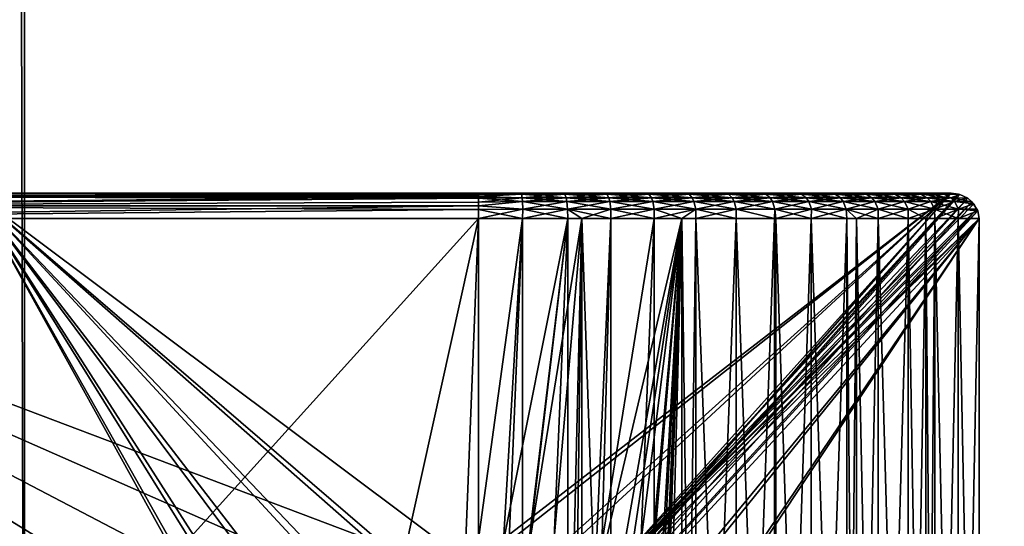
# Model space of a CAD drawing. Extents: x 0 to 10, y 0 to 39.9.
# Drawn here: x 1 to 2.9, y 1.5 to 2.5 of the extents above; entities that cross this region are included whole.
import ezdxf

# ---------------------------------------------------------------- set-up
doc = ezdxf.new("R2010")
doc.units = 0
for name, color, linetype in [('B-GLASS', 152, 'CONTINUOUS'), ('CHROME', 40, 'CONTINUOUS'), ('GLASS', 123, 'CONTINUOUS')]:
    doc.layers.add(name, color=color, linetype=linetype)

msp = doc.modelspace()

# ---------------------------------------------------------------- linework, layer by layer
at = {"layer": 'B-GLASS'}
for points in [[(0.9, 0.1, 1.4828), (1, 0.1, 1.5828), (0.9, 39.8, 1.4828)], [(0.9, 39.8, 1.4828), (1, 0.1, 1.5828), (1, 39.8, 1.5828)], [(1, 39.8, 0.7828), (1, 0.1, 0.7828), (0.9, 39.8, 0.8828)], [(0.9, 39.8, 0.8828), (1, 0.1, 0.7828), (0.9, 0.1, 0.8828)]]:
    msp.add_3dface(points, dxfattribs=at)
at = {"layer": 'CHROME'}
for points in [[(1.9, 2.1967, 0.0453), (0, 2.1933, 0.0328), (0, 2.2, 0.0578)], [(1.9, 2.1967, 0.0453), (0, 2.2, 0.0578), (1.9, 2.2, 0.0578)], [(1.9, 2.2, 2.1578), (0, 2.2, 2.1578), (1.9, 2.1967, 2.1703)], [(1.9, 2.1967, 2.1703), (0, 2.2, 2.1578), (0, 2.1933, 2.1828)], [(1.9, 2.2, 0.0578), (0, 2.2, 0.0578), (0.9, 2.2, 0.6675)], [(0.9, 2.2, 1.5828), (0, 2.2, 2.1578), (1.9, 2.2, 2.1578)], [(1.9, 2.1933, 0.0328), (0, 2.1933, 0.0328), (1.9, 2.1967, 0.0453)], [(1.9, 2.1967, 2.1703), (0, 2.1933, 2.1828), (1.9, 2.1933, 2.1828)], [(1.9, 2.1901, 0.0296), (0, 2.175, 0.0145), (1.9, 2.1933, 0.0328)], [(1.9, 2.1933, 0.0328), (0, 2.175, 0.0145), (0, 2.1933, 0.0328)], [(0, 2.175, 2.2011), (1.9, 2.1901, 2.186), (0, 2.1933, 2.1828)], [(1.9, 2.1933, 2.1828), (0, 2.1933, 2.1828), (1.9, 2.1901, 2.186)], [(1.9, 2.1901, 0.0296), (1.9, 2.1822, 0.0216), (0, 2.175, 0.0145)], [(0, 2.175, 2.2011), (1.9, 2.1822, 2.1939), (1.9, 2.1901, 2.186)], [(0.9, 0, 0.6675), (1.5386, 1.0491, 0.6564), (0.9, 2.2, 0.6675)], [(0.9, 2.2, 0.6675), (1.5386, 1.0491, 0.6564), (1.5391, 1.0698, 0.6564)], [(0.9, 2.2, 0.6675), (1.5391, 1.0698, 0.6564), (1.5418, 1.1702, 0.6563)], [(1.5418, 1.1702, 0.6563), (1.5488, 1.1886, 0.6562), (0.9, 2.2, 0.6675)], [(0.9, 2.2, 0.6675), (1.5488, 1.1886, 0.6562), (1.5845, 1.2836, 0.6556)], [(0.9, 2.2, 0.6675), (1.5845, 1.2836, 0.6556), (1.5965, 1.2979, 0.6554)], [(1.5965, 1.2979, 0.6554), (1.662, 1.3767, 0.6542), (0.9, 2.2, 0.6675)], [(0.9, 2.2, 0.6675), (1.662, 1.3767, 0.6542), (1.6771, 1.3859, 0.654)], [(0.9, 2.2, 0.6675), (1.6771, 1.3859, 0.654), (1.7657, 1.4394, 0.6524)], [(1.7657, 1.4394, 0.6524), (1.782, 1.4429, 0.6522), (0.9, 2.2, 0.6675)], [(0.9, 2.2, 0.6675), (1.782, 1.4429, 0.6522), (1.8842, 1.4647, 0.6504)], [(0.9, 2.2, 0.6675), (1.8842, 1.4647, 0.6504), (2.8369, 2.2, 0.6337)], [(2.8508, 2.1979, 1.5828), (0.9, 0, 1.5828), (2.8364, 2.2, 1.5828)], [(2.8364, 2.2, 1.5828), (0.9, 0, 1.5828), (0.9, 2.2, 1.5828)], [(2.8087, 2.2, 1.628), (2.8364, 2.2, 1.5828), (0.9, 2.2, 1.5828)], [(0.9, 2.2, 0.6675), (2.8369, 2.2, 0.6337), (2.8093, 2.2, 0.5871)], [(1.9, 2.2, 2.1578), (1.9837, 2.2, 2.1523), (0.9, 2.2, 1.5828)], [(2.7129, 2.2, 1.7675), (2.7477, 2.2, 1.7274), (0.9, 2.2, 1.5828)], [(0.9, 2.2, 1.5828), (2.7477, 2.2, 1.7274), (2.7639, 2.2, 1.701)], [(0.9, 2.2, 1.5828), (2.7639, 2.2, 1.701), (2.8087, 2.2, 1.628)], [(2.8093, 2.2, 0.5871), (2.7671, 2.2, 0.5157), (0.9, 2.2, 0.6675)], [(0.9, 2.2, 0.6675), (2.7671, 2.2, 0.5157), (2.7655, 2.2, 0.5136)], [(0.9, 2.2, 0.6675), (2.7655, 2.2, 0.5136), (2.7127, 2.2, 0.4481)], [(1.9837, 2.2, 2.1523), (2.0374, 2.2, 2.1487), (0.9, 2.2, 1.5828)], [(0.9, 2.2, 1.5828), (2.0374, 2.2, 2.1487), (2.0684, 2.2, 2.1421)], [(0.9, 2.2, 1.5828), (2.0684, 2.2, 2.1421), (2.1508, 2.2, 2.1246)], [(2.1508, 2.2, 2.1246), (2.1991, 2.2, 2.1143), (0.9, 2.2, 1.5828)], [(0.9, 2.2, 1.5828), (2.1991, 2.2, 2.1143), (2.2325, 2.2, 2.1014)], [(0.9, 2.2, 1.5828), (2.2325, 2.2, 2.1014), (2.3113, 2.2, 2.0709)], [(2.4611, 2.2, 1.992), (2.5021, 2.2, 1.968), (0.9, 2.2, 1.5828)], [(0.9, 2.2, 1.5828), (2.5021, 2.2, 1.968), (2.5307, 2.2, 1.9443)], [(0.9, 2.2, 1.5828), (2.5307, 2.2, 1.9443), (2.5961, 2.2, 1.89)], [(2.5961, 2.2, 1.89), (2.6341, 2.2, 1.8585), (0.9, 2.2, 1.5828)], [(0.9, 2.2, 1.5828), (2.6341, 2.2, 1.8585), (2.657, 2.2, 1.832)], [(0.9, 2.2, 1.5828), (2.657, 2.2, 1.832), (2.7129, 2.2, 1.7675)], [(2.7127, 2.2, 0.4481), (2.6631, 2.2, 0.3866), (0.9, 2.2, 0.6675)], [(0.9, 2.2, 0.6675), (2.6631, 2.2, 0.3866), (2.6585, 2.2, 0.3824)], [(0.9, 2.2, 0.6675), (2.6585, 2.2, 0.3824), (2.5957, 2.2, 0.3258)], [(2.3113, 2.2, 2.0709), (2.3558, 2.2, 2.0537), (0.9, 2.2, 1.5828)], [(0.9, 2.2, 1.5828), (2.3558, 2.2, 2.0537), (2.3879, 2.2, 2.0349)], [(0.9, 2.2, 1.5828), (2.3879, 2.2, 2.0349), (2.4611, 2.2, 1.992)], [(2.5957, 2.2, 0.3258), (2.5379, 2.2, 0.2738), (0.9, 2.2, 0.6675)], [(0.9, 2.2, 0.6675), (2.5379, 2.2, 0.2738), (2.5319, 2.2, 0.2699)], [(0.9, 2.2, 0.6675), (2.5319, 2.2, 0.2699), (2.4606, 2.2, 0.224)], [(2.4606, 2.2, 0.224), (2.3954, 2.2, 0.182), (0.9, 2.2, 0.6675)], [(0.9, 2.2, 0.6675), (2.3954, 2.2, 0.182), (2.3889, 2.2, 0.1792)], [(0.9, 2.2, 0.6675), (2.3889, 2.2, 0.1792), (2.3109, 2.2, 0.1453)], [(2.1505, 2.2, 0.0918), (2.0692, 2.2, 0.0715), (0.9, 2.2, 0.6675)], [(0.9, 2.2, 0.6675), (2.0692, 2.2, 0.0715), (1.9836, 2.2, 0.0646)], [(0.9, 2.2, 0.6675), (1.9836, 2.2, 0.0646), (1.9, 2.2, 0.0578)], [(2.3109, 2.2, 0.1453), (2.2377, 2.2, 0.1136), (0.9, 2.2, 0.6675)], [(0.9, 2.2, 0.6675), (2.2377, 2.2, 0.1136), (2.2332, 2.2, 0.1125)], [(0.9, 2.2, 0.6675), (2.2332, 2.2, 0.1125), (2.1505, 2.2, 0.0918)], [(2.8508, 2.1979, 1.5828), (2.8541, 2.1974, 1.5828), (0.9, 0, 1.5828)], [(0.9, 0, 1.5828), (2.8541, 2.1974, 1.5828), (2.8701, 2.1899, 1.5828)], [(0.9, 0, 1.5828), (2.8701, 2.1899, 1.5828), (2.8776, 2.1829, 1.5828)], [(2.8369, 2.2, 0.6337), (1.8842, 1.4647, 0.6504), (1.8997, 1.4627, 0.6501)], [(2.8369, 2.2, 0.6337), (1.8997, 1.4627, 0.6501), (2.0045, 1.4497, 0.6483)], [(1.9, 2.2, 2.1578), (1.9, 2.1967, 2.1703), (1.9837, 2.2, 2.1523)], [(1.9837, 2.2, 2.1523), (1.9, 2.1967, 2.1703), (1.9849, 2.1983, 2.1673)], [(1.9, 2.1967, 0.0453), (1.9, 2.2, 0.0578), (1.9849, 2.1983, 0.0482)], [(1.9849, 2.1983, 0.0482), (1.9, 2.2, 0.0578), (1.9836, 2.2, 0.0646)], [(1.9, 2.1967, 2.1703), (1.9, 2.1933, 2.1828), (1.9849, 2.1983, 2.1673)], [(1.9849, 2.1983, 2.1673), (1.9, 2.1933, 2.1828), (1.9862, 2.1908, 2.1833)], [(1.9, 2.1967, 0.0453), (1.9849, 2.1983, 0.0482), (1.9, 2.1933, 0.0328)], [(1.9, 2.1933, 0.0328), (1.9849, 2.1983, 0.0482), (1.9862, 2.1908, 0.0323)], [(1.9, 2.1901, 2.186), (1.9862, 2.1908, 2.1833), (1.9, 2.1933, 2.1828)], [(1.9, 2.1933, 0.0328), (1.9862, 2.1908, 0.0323), (1.9, 2.1901, 0.0296)], [(1.9, 2.1822, 2.1939), (1.9868, 2.1833, 2.1916), (1.9862, 2.1908, 2.1833)], [(1.9, 2.1822, 2.1939), (1.9862, 2.1908, 2.1833), (1.9, 2.1901, 2.186)], [(1.9, 2.1901, 0.0296), (1.9862, 2.1908, 0.0323), (1.9868, 2.1833, 0.024)], [(1.9, 2.1901, 0.0296), (1.9868, 2.1833, 0.024), (1.9, 2.1822, 0.0216)], [(1.9836, 2.2, 0.0646), (2.0692, 2.2, 0.0715), (2.0709, 2.1983, 0.0587)], [(1.9836, 2.2, 0.0646), (2.0709, 2.1983, 0.0587), (1.9849, 2.1983, 0.0482)], [(1.9837, 2.2, 2.1523), (1.9849, 2.1983, 2.1673), (2.0374, 2.2, 2.1487)], [(2.0374, 2.2, 2.1487), (1.9849, 2.1983, 2.1673), (2.0709, 2.1983, 2.1569)], [(1.9849, 2.1983, 2.1673), (1.9862, 2.1908, 2.1833), (2.0709, 2.1983, 2.1569)], [(1.9849, 2.1983, 0.0482), (2.0709, 2.1983, 0.0587), (2.0735, 2.1908, 0.0429)], [(1.9849, 2.1983, 0.0482), (2.0735, 2.1908, 0.0429), (1.9862, 2.1908, 0.0323)], [(2.0709, 2.1983, 2.1569), (1.9862, 2.1908, 2.1833), (2.0735, 2.1908, 2.1727)], [(2.0735, 2.1908, 2.1727), (1.9862, 2.1908, 2.1833), (1.9868, 2.1833, 2.1916)], [(1.9862, 2.1908, 0.0323), (2.0735, 2.1908, 0.0429), (2.0749, 2.1833, 0.0346)], [(1.9862, 2.1908, 0.0323), (2.0749, 2.1833, 0.0346), (1.9868, 2.1833, 0.024)], [(2.0735, 2.1908, 2.1727), (1.9868, 2.1833, 2.1916), (2.0749, 2.1833, 2.1809)], [(2.0045, 1.4497, 0.6483), (2.0176, 1.4433, 0.648), (2.8369, 2.2, 0.6337)], [(2.8369, 2.2, 0.6337), (2.0176, 1.4433, 0.648), (2.1132, 1.3963, 0.6464)], [(2.0374, 2.2, 2.1487), (2.0709, 2.1983, 2.1569), (2.0684, 2.2, 2.1421)], [(2.0684, 2.2, 2.1421), (2.0709, 2.1983, 2.1569), (2.1508, 2.2, 2.1246)], [(2.0692, 2.2, 0.0715), (2.1505, 2.2, 0.0918), (2.1545, 2.1983, 0.0758)], [(2.0692, 2.2, 0.0715), (2.1545, 2.1983, 0.0758), (2.0709, 2.1983, 0.0587)], [(2.1508, 2.2, 2.1246), (2.0709, 2.1983, 2.1569), (2.1545, 2.1983, 2.1398)], [(2.1545, 2.1983, 2.1398), (2.0709, 2.1983, 2.1569), (2.0735, 2.1908, 2.1727)], [(2.0709, 2.1983, 0.0587), (2.1545, 2.1983, 0.0758), (2.1583, 2.1908, 0.0602)], [(2.0709, 2.1983, 0.0587), (2.1583, 2.1908, 0.0602), (2.0735, 2.1908, 0.0429)], [(2.1545, 2.1983, 2.1398), (2.0735, 2.1908, 2.1727), (2.1583, 2.1908, 2.1553)], [(2.1583, 2.1908, 2.1553), (2.0735, 2.1908, 2.1727), (2.0749, 2.1833, 2.1809)], [(2.0735, 2.1908, 0.0429), (2.1583, 2.1908, 0.0602), (2.1603, 2.1833, 0.0521)], [(2.0735, 2.1908, 0.0429), (2.1603, 2.1833, 0.0521), (2.0749, 2.1833, 0.0346)], [(2.1583, 2.1908, 2.1553), (2.0749, 2.1833, 2.1809), (2.1603, 2.1833, 2.1634)], [(2.8369, 2.2, 0.6337), (2.1132, 1.3963, 0.6464), (2.8512, 2.198, 0.6335)], [(2.1132, 1.3963, 0.6464), (2.854, 2.1976, 0.6334), (2.8512, 2.198, 0.6335)], [(2.1132, 1.3963, 0.6464), (2.87, 2.1901, 0.6332), (2.854, 2.1976, 0.6334)], [(2.8777, 2.1829, 0.633), (2.87, 2.1901, 0.6332), (2.1132, 1.3963, 0.6464)], [(2.1505, 2.2, 0.0918), (2.2332, 2.2, 0.1125), (2.2374, 2.1983, 0.0998)], [(2.1505, 2.2, 0.0918), (2.2374, 2.1983, 0.0998), (2.1545, 2.1983, 0.0758)], [(2.1991, 2.2, 2.1143), (2.1508, 2.2, 2.1246), (2.1545, 2.1983, 2.1398)], [(2.1991, 2.2, 2.1143), (2.1545, 2.1983, 2.1398), (2.2374, 2.1983, 2.1157)], [(2.2374, 2.1983, 2.1157), (2.1545, 2.1983, 2.1398), (2.1583, 2.1908, 2.1553)], [(2.1545, 2.1983, 0.0758), (2.2374, 2.1983, 0.0998), (2.2425, 2.1908, 0.0847)], [(2.1545, 2.1983, 0.0758), (2.2425, 2.1908, 0.0847), (2.1583, 2.1908, 0.0602)], [(2.2374, 2.1983, 2.1157), (2.1583, 2.1908, 2.1553), (2.2425, 2.1908, 2.1309)], [(2.2425, 2.1908, 2.1309), (2.1583, 2.1908, 2.1553), (2.1603, 2.1833, 2.1634)], [(2.1583, 2.1908, 0.0602), (2.2425, 2.1908, 0.0847), (2.2452, 2.1833, 0.0767)], [(2.1583, 2.1908, 0.0602), (2.2452, 2.1833, 0.0767), (2.1603, 2.1833, 0.0521)], [(2.2425, 2.1908, 2.1309), (2.1603, 2.1833, 2.1634), (2.2452, 2.1833, 2.1388)], [(2.2374, 2.1983, 2.1157), (2.2325, 2.2, 2.1014), (2.1991, 2.2, 2.1143)], [(2.2374, 2.1983, 2.1157), (2.3113, 2.2, 2.0709), (2.2325, 2.2, 2.1014)], [(2.2374, 2.1983, 0.0998), (2.2332, 2.2, 0.1125), (2.2377, 2.2, 0.1136)], [(2.2374, 2.1983, 2.1157), (2.3174, 2.1983, 2.0853), (2.3113, 2.2, 2.0709)], [(2.2377, 2.2, 0.1136), (2.3174, 2.1983, 0.1302), (2.2374, 2.1983, 0.0998)], [(2.2425, 2.1908, 2.1309), (2.3174, 2.1983, 2.0853), (2.2374, 2.1983, 2.1157)], [(2.2374, 2.1983, 0.0998), (2.3174, 2.1983, 0.1302), (2.3237, 2.1908, 0.1155)], [(2.2374, 2.1983, 0.0998), (2.3237, 2.1908, 0.1155), (2.2425, 2.1908, 0.0847)], [(2.2377, 2.2, 0.1136), (2.3109, 2.2, 0.1453), (2.3174, 2.1983, 0.1302)], [(2.2425, 2.1908, 2.1309), (2.3237, 2.1908, 2.1), (2.3174, 2.1983, 2.0853)], [(2.2452, 2.1833, 2.1388), (2.3237, 2.1908, 2.1), (2.2425, 2.1908, 2.1309)], [(2.2425, 2.1908, 0.0847), (2.3237, 2.1908, 0.1155), (2.327, 2.1833, 0.1078)], [(2.2425, 2.1908, 0.0847), (2.327, 2.1833, 0.1078), (2.2452, 2.1833, 0.0767)], [(2.2452, 2.1833, 2.1388), (2.327, 2.1833, 2.1077), (2.3237, 2.1908, 2.1)], [(2.3109, 2.2, 0.1453), (2.3889, 2.2, 0.1792), (2.3952, 2.1983, 0.1672)], [(2.3109, 2.2, 0.1453), (2.3952, 2.1983, 0.1672), (2.3174, 2.1983, 0.1302)], [(2.3558, 2.2, 2.0537), (2.3113, 2.2, 2.0709), (2.3174, 2.1983, 2.0853)], [(2.3558, 2.2, 2.0537), (2.3174, 2.1983, 2.0853), (2.3952, 2.1983, 2.0483)], [(2.3952, 2.1983, 2.0483), (2.3174, 2.1983, 2.0853), (2.3237, 2.1908, 2.1)], [(2.3174, 2.1983, 0.1302), (2.3952, 2.1983, 0.1672), (2.4026, 2.1908, 0.1531)], [(2.3174, 2.1983, 0.1302), (2.4026, 2.1908, 0.1531), (2.3237, 2.1908, 0.1155)], [(2.3952, 2.1983, 2.0483), (2.3237, 2.1908, 2.1), (2.4026, 2.1908, 2.0625)], [(2.4026, 2.1908, 2.0625), (2.3237, 2.1908, 2.1), (2.327, 2.1833, 2.1077)], [(2.3237, 2.1908, 0.1155), (2.4026, 2.1908, 0.1531), (2.4065, 2.1833, 0.1457)], [(2.3237, 2.1908, 0.1155), (2.4065, 2.1833, 0.1457), (2.327, 2.1833, 0.1078)], [(2.4026, 2.1908, 2.0625), (2.327, 2.1833, 2.1077), (2.4065, 2.1833, 2.0699)], [(2.3952, 2.1983, 2.0483), (2.3879, 2.2, 2.0349), (2.3558, 2.2, 2.0537)], [(2.4611, 2.2, 1.992), (2.3879, 2.2, 2.0349), (2.3952, 2.1983, 2.0483)], [(2.3952, 2.1983, 0.1672), (2.3889, 2.2, 0.1792), (2.3954, 2.2, 0.182)], [(2.4611, 2.2, 1.992), (2.3952, 2.1983, 2.0483), (2.4694, 2.1983, 2.0053)], [(2.3954, 2.2, 0.182), (2.4694, 2.1983, 0.2102), (2.3952, 2.1983, 0.1672)], [(2.4694, 2.1983, 2.0053), (2.3952, 2.1983, 2.0483), (2.4026, 2.1908, 2.0625)], [(2.3952, 2.1983, 0.1672), (2.4694, 2.1983, 0.2102), (2.478, 2.1908, 0.1967)], [(2.3952, 2.1983, 0.1672), (2.478, 2.1908, 0.1967), (2.4026, 2.1908, 0.1531)], [(2.3954, 2.2, 0.182), (2.4606, 2.2, 0.224), (2.4694, 2.1983, 0.2102)], [(2.4694, 2.1983, 2.0053), (2.4026, 2.1908, 2.0625), (2.478, 2.1908, 2.0188)], [(2.478, 2.1908, 2.0188), (2.4026, 2.1908, 2.0625), (2.4065, 2.1833, 2.0699)], [(2.4026, 2.1908, 0.1531), (2.478, 2.1908, 0.1967), (2.4825, 2.1833, 0.1897)], [(2.4026, 2.1908, 0.1531), (2.4825, 2.1833, 0.1897), (2.4065, 2.1833, 0.1457)], [(2.478, 2.1908, 2.0188), (2.4065, 2.1833, 2.0699), (2.4825, 2.1833, 2.0259)], [(2.4606, 2.2, 0.224), (2.5319, 2.2, 0.2699), (2.54, 2.1983, 0.2591)], [(2.4606, 2.2, 0.224), (2.54, 2.1983, 0.2591), (2.4694, 2.1983, 0.2102)], [(2.5021, 2.2, 1.968), (2.4611, 2.2, 1.992), (2.4694, 2.1983, 2.0053)], [(2.5021, 2.2, 1.968), (2.4694, 2.1983, 2.0053), (2.54, 2.1983, 1.9565)], [(2.54, 2.1983, 1.9565), (2.4694, 2.1983, 2.0053), (2.478, 2.1908, 2.0188)], [(2.4694, 2.1983, 0.2102), (2.54, 2.1983, 0.2591), (2.5496, 2.1908, 0.2463)], [(2.4694, 2.1983, 0.2102), (2.5496, 2.1908, 0.2463), (2.478, 2.1908, 0.1967)], [(2.54, 2.1983, 1.9565), (2.478, 2.1908, 2.0188), (2.5496, 2.1908, 1.9692)], [(2.5496, 2.1908, 1.9692), (2.478, 2.1908, 2.0188), (2.4825, 2.1833, 2.0259)], [(2.478, 2.1908, 0.1967), (2.5496, 2.1908, 0.2463), (2.5546, 2.1833, 0.2396)], [(2.478, 2.1908, 0.1967), (2.5546, 2.1833, 0.2396), (2.4825, 2.1833, 0.1897)], [(2.5496, 2.1908, 1.9692), (2.4825, 2.1833, 2.0259), (2.5546, 2.1833, 1.9759)], [(2.54, 2.1983, 1.9565), (2.5307, 2.2, 1.9443), (2.5021, 2.2, 1.968)], [(2.5961, 2.2, 1.89), (2.5307, 2.2, 1.9443), (2.54, 2.1983, 1.9565)], [(2.54, 2.1983, 0.2591), (2.5319, 2.2, 0.2699), (2.5379, 2.2, 0.2738)], [(2.5379, 2.2, 0.2738), (2.5957, 2.2, 0.3258), (2.6066, 2.1983, 0.3137)], [(2.5379, 2.2, 0.2738), (2.6066, 2.1983, 0.3137), (2.54, 2.1983, 0.2591)], [(2.5961, 2.2, 1.89), (2.54, 2.1983, 1.9565), (2.6066, 2.1983, 1.9019)], [(2.6066, 2.1983, 1.9019), (2.54, 2.1983, 1.9565), (2.5496, 2.1908, 1.9692)], [(2.54, 2.1983, 0.2591), (2.6066, 2.1983, 0.3137), (2.6172, 2.1908, 0.3017)], [(2.54, 2.1983, 0.2591), (2.6172, 2.1908, 0.3017), (2.5496, 2.1908, 0.2463)], [(2.6066, 2.1983, 1.9019), (2.5496, 2.1908, 1.9692), (2.6172, 2.1908, 1.9138)], [(2.6172, 2.1908, 1.9138), (2.5496, 2.1908, 1.9692), (2.5546, 2.1833, 1.9759)], [(2.5496, 2.1908, 0.2463), (2.6172, 2.1908, 0.3017), (2.6228, 2.1833, 0.2955)], [(2.5496, 2.1908, 0.2463), (2.6228, 2.1833, 0.2955), (2.5546, 2.1833, 0.2396)], [(2.6172, 2.1908, 1.9138), (2.5546, 2.1833, 1.9759), (2.6228, 2.1833, 1.9201)], [(2.5957, 2.2, 0.3258), (2.6585, 2.2, 0.3824), (2.6681, 2.1983, 0.3731)], [(2.5957, 2.2, 0.3258), (2.6681, 2.1983, 0.3731), (2.6066, 2.1983, 0.3137)], [(2.6341, 2.2, 1.8585), (2.5961, 2.2, 1.89), (2.6066, 2.1983, 1.9019)], [(2.6341, 2.2, 1.8585), (2.6066, 2.1983, 1.9019), (2.6681, 2.1983, 1.8425)], [(2.6681, 2.1983, 1.8425), (2.6066, 2.1983, 1.9019), (2.6172, 2.1908, 1.9138)], [(2.6066, 2.1983, 0.3137), (2.6681, 2.1983, 0.3731), (2.6797, 2.1908, 0.362)], [(2.6066, 2.1983, 0.3137), (2.6797, 2.1908, 0.362), (2.6172, 2.1908, 0.3017)], [(2.6681, 2.1983, 1.8425), (2.6172, 2.1908, 1.9138), (2.6797, 2.1908, 1.8535)], [(2.6797, 2.1908, 1.8535), (2.6172, 2.1908, 1.9138), (2.6228, 2.1833, 1.9201)], [(2.6172, 2.1908, 0.3017), (2.6797, 2.1908, 0.362), (2.6857, 2.1833, 0.3562)], [(2.6172, 2.1908, 0.3017), (2.6857, 2.1833, 0.3562), (2.6228, 2.1833, 0.2955)], [(2.6797, 2.1908, 1.8535), (2.6228, 2.1833, 1.9201), (2.6857, 2.1833, 1.8593)], [(2.6681, 2.1983, 1.8425), (2.657, 2.2, 1.832), (2.6341, 2.2, 1.8585)], [(2.7129, 2.2, 1.7675), (2.657, 2.2, 1.832), (2.6681, 2.1983, 1.8425)], [(2.6681, 2.1983, 0.3731), (2.6585, 2.2, 0.3824), (2.6631, 2.2, 0.3866)], [(2.6631, 2.2, 0.3866), (2.7127, 2.2, 0.4481), (2.7253, 2.1983, 0.4379)], [(2.6631, 2.2, 0.3866), (2.7253, 2.1983, 0.4379), (2.6681, 2.1983, 0.3731)], [(2.7129, 2.2, 1.7675), (2.6681, 2.1983, 1.8425), (2.7253, 2.1983, 1.7777)], [(2.7253, 2.1983, 1.7777), (2.6681, 2.1983, 1.8425), (2.6797, 2.1908, 1.8535)], [(2.6681, 2.1983, 0.3731), (2.7253, 2.1983, 0.4379), (2.7377, 2.1908, 0.4278)], [(2.6681, 2.1983, 0.3731), (2.7377, 2.1908, 0.4278), (2.6797, 2.1908, 0.362)], [(2.7253, 2.1983, 1.7777), (2.6797, 2.1908, 1.8535), (2.7377, 2.1908, 1.7878)], [(2.7377, 2.1908, 1.7878), (2.6797, 2.1908, 1.8535), (2.6857, 2.1833, 1.8593)], [(2.6797, 2.1908, 0.362), (2.7377, 2.1908, 0.4278), (2.7442, 2.1833, 0.4225)], [(2.6797, 2.1908, 0.362), (2.7442, 2.1833, 0.4225), (2.6857, 2.1833, 0.3562)], [(2.7377, 2.1908, 1.7878), (2.6857, 2.1833, 1.8593), (2.7442, 2.1833, 1.793)], [(2.7127, 2.2, 0.4481), (2.7655, 2.2, 0.5136), (2.7763, 2.1983, 0.5062)], [(2.7127, 2.2, 0.4481), (2.7763, 2.1983, 0.5062), (2.7253, 2.1983, 0.4379)], [(2.7477, 2.2, 1.7274), (2.7129, 2.2, 1.7675), (2.7253, 2.1983, 1.7777)], [(2.7477, 2.2, 1.7274), (2.7253, 2.1983, 1.7777), (2.7763, 2.1983, 1.7094)], [(2.7763, 2.1983, 1.7094), (2.7253, 2.1983, 1.7777), (2.7377, 2.1908, 1.7878)], [(2.7253, 2.1983, 0.4379), (2.7763, 2.1983, 0.5062), (2.7895, 2.1908, 0.4971)], [(2.7253, 2.1983, 0.4379), (2.7895, 2.1908, 0.4971), (2.7377, 2.1908, 0.4278)], [(2.7763, 2.1983, 1.7094), (2.7377, 2.1908, 1.7878), (2.7895, 2.1908, 1.7184)], [(2.7895, 2.1908, 1.7184), (2.7377, 2.1908, 1.7878), (2.7442, 2.1833, 1.793)], [(2.7377, 2.1908, 0.4278), (2.7895, 2.1908, 0.4971), (2.7964, 2.1833, 0.4924)], [(2.7377, 2.1908, 0.4278), (2.7964, 2.1833, 0.4924), (2.7442, 2.1833, 0.4225)], [(2.7895, 2.1908, 1.7184), (2.7442, 2.1833, 1.793), (2.7964, 2.1833, 1.7232)], [(2.7763, 2.1983, 1.7094), (2.7639, 2.2, 1.701), (2.7477, 2.2, 1.7274)], [(2.8087, 2.2, 1.628), (2.7639, 2.2, 1.701), (2.7763, 2.1983, 1.7094)], [(2.7763, 2.1983, 0.5062), (2.7655, 2.2, 0.5136), (2.7671, 2.2, 0.5157)], [(2.7671, 2.2, 0.5157), (2.8093, 2.2, 0.5871), (2.8224, 2.1983, 0.5796)], [(2.7671, 2.2, 0.5157), (2.8224, 2.1983, 0.5796), (2.7763, 2.1983, 0.5062)], [(2.8087, 2.2, 1.628), (2.7763, 2.1983, 1.7094), (2.8224, 2.1983, 1.636)], [(2.8224, 2.1983, 1.636), (2.7763, 2.1983, 1.7094), (2.7895, 2.1908, 1.7184)], [(2.7763, 2.1983, 0.5062), (2.8224, 2.1983, 0.5796), (2.8363, 2.1908, 0.5716)], [(2.7763, 2.1983, 0.5062), (2.8363, 2.1908, 0.5716), (2.7895, 2.1908, 0.4971)], [(2.8224, 2.1983, 1.636), (2.7895, 2.1908, 1.7184), (2.8363, 2.1908, 1.6439)], [(2.8363, 2.1908, 1.6439), (2.7895, 2.1908, 1.7184), (2.7964, 2.1833, 1.7232)], [(2.7895, 2.1908, 0.4971), (2.8363, 2.1908, 0.5716), (2.8435, 2.1833, 0.5675)], [(2.7895, 2.1908, 0.4971), (2.8435, 2.1833, 0.5675), (2.7964, 2.1833, 0.4924)], [(2.8363, 2.1908, 1.6439), (2.7964, 2.1833, 1.7232), (2.8435, 2.1833, 1.6481)], [(2.8087, 2.2, 1.628), (2.8224, 2.1983, 1.636), (2.8364, 2.2, 1.5828)], [(2.8512, 2.198, 0.6335), (2.8224, 2.1983, 0.5796), (2.8093, 2.2, 0.5871)], [(2.8512, 2.198, 0.6335), (2.8093, 2.2, 0.5871), (2.8369, 2.2, 0.6337)], [(2.8364, 2.2, 1.5828), (2.8224, 2.1983, 1.636), (2.8508, 2.1979, 1.5828)], [(2.8508, 2.1979, 1.5828), (2.8224, 2.1983, 1.636), (2.8541, 2.1974, 1.5828)], [(2.8541, 2.1974, 1.5828), (2.8224, 2.1983, 1.636), (2.8363, 2.1908, 1.6439)], [(2.854, 2.1976, 0.6334), (2.8363, 2.1908, 0.5716), (2.8224, 2.1983, 0.5796)], [(2.854, 2.1976, 0.6334), (2.8224, 2.1983, 0.5796), (2.8512, 2.198, 0.6335)], [(2.87, 2.1901, 0.6332), (2.8363, 2.1908, 0.5716), (2.854, 2.1976, 0.6334)], [(2.8541, 2.1974, 1.5828), (2.8363, 2.1908, 1.6439), (2.8701, 2.1899, 1.5828)], [(2.8701, 2.1899, 1.5828), (2.8363, 2.1908, 1.6439), (2.8435, 2.1833, 1.6481)], [(2.8777, 2.1829, 0.633), (2.8435, 2.1833, 0.5675), (2.8363, 2.1908, 0.5716)], [(2.8777, 2.1829, 0.633), (2.8363, 2.1908, 0.5716), (2.87, 2.1901, 0.6332)], [(2.8701, 2.1899, 1.5828), (2.8435, 2.1833, 1.6481), (2.8776, 2.1829, 1.5828)], [(0, 2.175, 0.0145), (1.9, 2.1822, 0.0216), (1.9, 2.175, 0.0145)], [(1.9, 2.175, 2.2011), (1.9, 2.1822, 2.1939), (0, 2.175, 2.2011)], [(0, 2.175, 0.0145), (1.9, 2.175, 0.0145), (0, 2.15, 0.0078)], [(0, 2.15, 0.0078), (1.9, 2.175, 0.0145), (1.9, 2.168, 0.0126)], [(1.9, 2.175, 2.2011), (0, 2.175, 2.2011), (1.9, 2.168, 2.203)], [(1.9, 2.168, 2.203), (0, 2.175, 2.2011), (0, 2.15, 2.2078)], [(0, 2.15, 0.0078), (1.9, 2.168, 0.0126), (1.9, 2.15, 0.0078)], [(1.9, 2.168, 2.203), (0, 2.15, 2.2078), (1.9, 2.15, 2.2078)], [(2.8776, 2.1829, 1.5828), (2.8879, 2.1682, 1.5828), (0.9, 0, 1.5828)], [(0.9, 0, 1.5828), (2.8879, 2.1682, 1.5828), (2.8895, 2.1653, 1.5828)], [(1.9, 2.175, 2.2011), (1.9876, 2.1684, 2.2008), (1.9868, 2.1833, 2.1916)], [(1.9, 2.175, 2.2011), (1.9868, 2.1833, 2.1916), (1.9, 2.1822, 2.1939)], [(1.9, 2.1822, 0.0216), (1.9868, 2.1833, 0.024), (1.9, 2.175, 0.0145)], [(1.9, 2.175, 0.0145), (1.9868, 2.1833, 0.024), (1.9876, 2.1684, 0.0148)], [(1.9, 2.168, 2.203), (1.9876, 2.1684, 2.2008), (1.9, 2.175, 2.2011)], [(1.9, 2.175, 0.0145), (1.9876, 2.1684, 0.0148), (1.9, 2.168, 0.0126)], [(1.9, 2.168, 2.203), (1.9, 2.15, 2.2078), (1.9876, 2.1684, 2.2008)], [(1.9876, 2.1684, 2.2008), (1.9, 2.15, 2.2078), (1.9874, 2.15, 2.1996)], [(1.9, 2.168, 0.0126), (1.9876, 2.1684, 0.0148), (1.9874, 2.15, 0.016)], [(1.9, 2.168, 0.0126), (1.9874, 2.15, 0.016), (1.9, 2.15, 0.0078)], [(2.0749, 2.1833, 2.1809), (1.9868, 2.1833, 2.1916), (1.9876, 2.1684, 2.2008)], [(1.9868, 2.1833, 0.024), (2.0749, 2.1833, 0.0346), (2.0763, 2.1684, 0.0255)], [(1.9868, 2.1833, 0.024), (2.0763, 2.1684, 0.0255), (1.9876, 2.1684, 0.0148)], [(1.9876, 2.1684, 2.2008), (1.9874, 2.15, 2.1996), (2.0763, 2.1684, 2.19)], [(2.0763, 2.1684, 2.19), (1.9874, 2.15, 2.1996), (2.0767, 2.15, 2.1912)], [(1.9876, 2.1684, 0.0148), (2.0767, 2.15, 0.0244), (1.9874, 2.15, 0.016)], [(2.0749, 2.1833, 2.1809), (1.9876, 2.1684, 2.2008), (2.0763, 2.1684, 2.19)], [(1.9876, 2.1684, 0.0148), (2.0763, 2.1684, 0.0255), (2.0767, 2.15, 0.0244)], [(2.1603, 2.1833, 2.1634), (2.0749, 2.1833, 2.1809), (2.0763, 2.1684, 2.19)], [(2.0749, 2.1833, 0.0346), (2.1603, 2.1833, 0.0521), (2.1625, 2.1684, 0.0432)], [(2.0749, 2.1833, 0.0346), (2.1625, 2.1684, 0.0432), (2.0763, 2.1684, 0.0255)], [(2.1603, 2.1833, 2.1634), (2.0763, 2.1684, 2.19), (2.1625, 2.1684, 2.1724)], [(2.0763, 2.1684, 2.19), (2.0767, 2.15, 2.1912), (2.1049, 2.15, 2.1885)], [(2.1625, 2.1684, 2.1724), (2.0763, 2.1684, 2.19), (2.1049, 2.15, 2.1885)], [(2.1049, 2.15, 0.027), (2.0767, 2.15, 0.0244), (2.0763, 2.1684, 0.0255)], [(2.0763, 2.1684, 0.0255), (2.1625, 2.1684, 0.0432), (2.1622, 2.15, 0.0436)], [(2.0763, 2.1684, 0.0255), (2.1622, 2.15, 0.0436), (2.1049, 2.15, 0.027)], [(2.1625, 2.1684, 2.1724), (2.1049, 2.15, 2.1885), (2.1622, 2.15, 2.172)], [(2.1132, 1.3963, 0.6464), (2.8819, 2.1791, 0.633), (2.8777, 2.1829, 0.633)], [(2.1132, 1.3963, 0.6464), (2.8879, 2.1682, 0.6328), (2.8819, 2.1791, 0.633)], [(2.8895, 2.1654, 0.6328), (2.8879, 2.1682, 0.6328), (2.1132, 1.3963, 0.6464)], [(2.2452, 2.1833, 2.1388), (2.1603, 2.1833, 2.1634), (2.1625, 2.1684, 2.1724)], [(2.1603, 2.1833, 0.0521), (2.2452, 2.1833, 0.0767), (2.2481, 2.1684, 0.068)], [(2.1603, 2.1833, 0.0521), (2.2481, 2.1684, 0.068), (2.1625, 2.1684, 0.0432)], [(2.2481, 2.1684, 2.1476), (2.1625, 2.1684, 2.1724), (2.1622, 2.15, 2.172)], [(2.2481, 2.1684, 2.1476), (2.1622, 2.15, 2.172), (2.2481, 2.15, 2.1472)], [(2.1625, 2.1684, 0.0432), (2.2481, 2.15, 0.0684), (2.1622, 2.15, 0.0436)], [(2.2452, 2.1833, 2.1388), (2.1625, 2.1684, 2.1724), (2.2481, 2.1684, 2.1476)], [(2.1625, 2.1684, 0.0432), (2.2481, 2.1684, 0.068), (2.2481, 2.15, 0.0684)], [(2.2481, 2.1684, 2.1476), (2.327, 2.1833, 2.1077), (2.2452, 2.1833, 2.1388)], [(2.2452, 2.1833, 0.0767), (2.327, 2.1833, 0.1078), (2.3306, 2.1684, 0.0993)], [(2.2452, 2.1833, 0.0767), (2.3306, 2.1684, 0.0993), (2.2481, 2.1684, 0.068)], [(2.2481, 2.1684, 2.1476), (2.3306, 2.1684, 2.1162), (2.327, 2.1833, 2.1077)], [(2.2481, 2.15, 2.1472), (2.3306, 2.1684, 2.1162), (2.2481, 2.1684, 2.1476)], [(2.2481, 2.15, 2.1472), (2.3027, 2.15, 2.1314), (2.3306, 2.1684, 2.1162)], [(2.2481, 2.1684, 0.068), (2.3306, 2.1684, 0.0993), (2.3027, 2.15, 0.0841)], [(2.2481, 2.1684, 0.068), (2.3027, 2.15, 0.0841), (2.2481, 2.15, 0.0684)], [(2.3306, 2.1684, 2.1162), (2.3027, 2.15, 2.1314), (2.3308, 2.15, 2.1172)], [(2.3306, 2.1684, 0.0993), (2.3308, 2.15, 0.0984), (2.3027, 2.15, 0.0841)], [(2.4065, 2.1833, 2.0699), (2.327, 2.1833, 2.1077), (2.3306, 2.1684, 2.1162)], [(2.327, 2.1833, 0.1078), (2.4065, 2.1833, 0.1457), (2.4108, 2.1684, 0.1375)], [(2.327, 2.1833, 0.1078), (2.4108, 2.1684, 0.1375), (2.3306, 2.1684, 0.0993)], [(2.4065, 2.1833, 2.0699), (2.3306, 2.1684, 2.1162), (2.4108, 2.1684, 2.078)], [(2.3306, 2.1684, 2.1162), (2.3308, 2.15, 2.1172), (2.4108, 2.1684, 2.078)], [(2.3306, 2.1684, 0.0993), (2.4108, 2.1684, 0.1375), (2.4103, 2.15, 0.1386)], [(2.3306, 2.1684, 0.0993), (2.4103, 2.15, 0.1386), (2.3308, 2.15, 0.0984)], [(2.4108, 2.1684, 2.078), (2.3308, 2.15, 2.1172), (2.4103, 2.15, 2.077)], [(2.4825, 2.1833, 2.0259), (2.4065, 2.1833, 2.0699), (2.4108, 2.1684, 2.078)], [(2.4065, 2.1833, 0.1457), (2.4825, 2.1833, 0.1897), (2.4874, 2.1684, 0.1819)], [(2.4065, 2.1833, 0.1457), (2.4874, 2.1684, 0.1819), (2.4108, 2.1684, 0.1375)], [(2.4108, 2.1684, 2.078), (2.4103, 2.15, 2.077), (2.4863, 2.15, 2.0385)], [(2.4108, 2.1684, 0.1375), (2.4863, 2.15, 0.177), (2.4103, 2.15, 0.1386)], [(2.4825, 2.1833, 2.0259), (2.4108, 2.1684, 2.078), (2.4874, 2.1684, 2.0337)], [(2.4874, 2.1684, 2.0337), (2.4108, 2.1684, 2.078), (2.4863, 2.15, 2.0385)], [(2.4108, 2.1684, 0.1375), (2.4874, 2.1684, 0.1819), (2.4863, 2.15, 0.177)], [(2.5546, 2.1833, 1.9759), (2.4825, 2.1833, 2.0259), (2.4874, 2.1684, 2.0337)], [(2.4825, 2.1833, 0.1897), (2.5546, 2.1833, 0.2396), (2.5602, 2.1684, 0.2323)], [(2.4825, 2.1833, 0.1897), (2.5602, 2.1684, 0.2323), (2.4874, 2.1684, 0.1819)], [(2.4874, 2.1684, 2.0337), (2.4863, 2.15, 2.0385), (2.4891, 2.15, 2.0364)], [(2.4874, 2.1684, 0.1819), (2.4891, 2.15, 0.1792), (2.4863, 2.15, 0.177)], [(2.5546, 2.1833, 1.9759), (2.4874, 2.1684, 2.0337), (2.5602, 2.1684, 1.9833)], [(2.5602, 2.1684, 1.9833), (2.4874, 2.1684, 2.0337), (2.4891, 2.15, 2.0364)], [(2.4874, 2.1684, 0.1819), (2.5602, 2.1684, 0.2323), (2.5594, 2.15, 0.2333)], [(2.4874, 2.1684, 0.1819), (2.5594, 2.15, 0.2333), (2.4891, 2.15, 0.1792)], [(2.5602, 2.1684, 1.9833), (2.4891, 2.15, 2.0364), (2.5594, 2.15, 1.9823)], [(2.6228, 2.1833, 1.9201), (2.5546, 2.1833, 1.9759), (2.5602, 2.1684, 1.9833)], [(2.5546, 2.1833, 0.2396), (2.6228, 2.1833, 0.2955), (2.6289, 2.1684, 0.2886)], [(2.5546, 2.1833, 0.2396), (2.6289, 2.1684, 0.2886), (2.5602, 2.1684, 0.2323)], [(2.6289, 2.1684, 1.927), (2.5602, 2.1684, 1.9833), (2.5594, 2.15, 1.9823)], [(2.6289, 2.1684, 1.927), (2.5594, 2.15, 1.9823), (2.63, 2.15, 1.928)], [(2.5602, 2.1684, 0.2323), (2.63, 2.15, 0.2876), (2.5594, 2.15, 0.2333)], [(2.6228, 2.1833, 1.9201), (2.5602, 2.1684, 1.9833), (2.6289, 2.1684, 1.927)], [(2.5602, 2.1684, 0.2323), (2.6289, 2.1684, 0.2886), (2.63, 2.15, 0.2876)], [(2.6857, 2.1833, 1.8593), (2.6228, 2.1833, 1.9201), (2.6289, 2.1684, 1.927)], [(2.6228, 2.1833, 0.2955), (2.6857, 2.1833, 0.3562), (2.6924, 2.1684, 0.3499)], [(2.6228, 2.1833, 0.2955), (2.6924, 2.1684, 0.3499), (2.6289, 2.1684, 0.2886)], [(2.6857, 2.1833, 1.8593), (2.6289, 2.1684, 1.927), (2.6924, 2.1684, 1.8657)], [(2.6289, 2.1684, 1.927), (2.63, 2.15, 1.928), (2.6494, 2.15, 1.913)], [(2.6924, 2.1684, 1.8657), (2.6289, 2.1684, 1.927), (2.6494, 2.15, 1.913)], [(2.6494, 2.15, 0.3026), (2.63, 2.15, 0.2876), (2.6289, 2.1684, 0.2886)], [(2.6289, 2.1684, 0.2886), (2.6924, 2.1684, 0.3499), (2.6918, 2.15, 0.3502)], [(2.6289, 2.1684, 0.2886), (2.6918, 2.15, 0.3502), (2.6494, 2.15, 0.3026)], [(2.6924, 2.1684, 1.8657), (2.6494, 2.15, 1.913), (2.6918, 2.15, 1.8654)], [(2.7442, 2.1833, 1.793), (2.6857, 2.1833, 1.8593), (2.6924, 2.1684, 1.8657)], [(2.6857, 2.1833, 0.3562), (2.7442, 2.1833, 0.4225), (2.7513, 2.1684, 0.4167)], [(2.6857, 2.1833, 0.3562), (2.7513, 2.1684, 0.4167), (2.6924, 2.1684, 0.3499)], [(2.7513, 2.1684, 1.7988), (2.6924, 2.1684, 1.8657), (2.6918, 2.15, 1.8654)], [(2.7513, 2.1684, 1.7988), (2.6918, 2.15, 1.8654), (2.7513, 2.15, 1.7986)], [(2.6924, 2.1684, 0.3499), (2.7513, 2.15, 0.4169), (2.6918, 2.15, 0.3502)], [(2.7442, 2.1833, 1.793), (2.6924, 2.1684, 1.8657), (2.7513, 2.1684, 1.7988)], [(2.6924, 2.1684, 0.3499), (2.7513, 2.1684, 0.4167), (2.7513, 2.15, 0.4169)], [(2.7964, 2.1833, 1.7232), (2.7442, 2.1833, 1.793), (2.7513, 2.1684, 1.7988)], [(2.7442, 2.1833, 0.4225), (2.7964, 2.1833, 0.4924), (2.804, 2.1684, 0.4872)], [(2.7442, 2.1833, 0.4225), (2.804, 2.1684, 0.4872), (2.7513, 2.1684, 0.4167)], [(2.7964, 2.1833, 1.7232), (2.7513, 2.1684, 1.7988), (2.804, 2.1684, 1.7284)], [(2.804, 2.1684, 1.7284), (2.7513, 2.1684, 1.7988), (2.7513, 2.15, 1.7986)], [(2.804, 2.1684, 1.7284), (2.7513, 2.15, 1.7986), (2.7863, 2.15, 1.7593)], [(2.7513, 2.1684, 0.4167), (2.804, 2.1684, 0.4872), (2.7863, 2.15, 0.4563)], [(2.7513, 2.1684, 0.4167), (2.7863, 2.15, 0.4563), (2.7513, 2.15, 0.4169)], [(2.7863, 2.15, 1.7593), (2.8045, 2.15, 1.729), (2.804, 2.1684, 1.7284)], [(2.804, 2.1684, 0.4872), (2.8045, 2.15, 0.4866), (2.7863, 2.15, 0.4563)], [(2.8435, 2.1833, 1.6481), (2.7964, 2.1833, 1.7232), (2.804, 2.1684, 1.7284)], [(2.7964, 2.1833, 0.4924), (2.8435, 2.1833, 0.5675), (2.8515, 2.1684, 0.5629)], [(2.7964, 2.1833, 0.4924), (2.8515, 2.1684, 0.5629), (2.804, 2.1684, 0.4872)], [(2.8435, 2.1833, 1.6481), (2.804, 2.1684, 1.7284), (2.8515, 2.1684, 1.6527)], [(2.8515, 2.1684, 1.6527), (2.804, 2.1684, 1.7284), (2.8045, 2.15, 1.729)], [(2.8515, 2.1684, 0.5629), (2.8506, 2.15, 0.5635), (2.804, 2.1684, 0.4872)], [(2.804, 2.1684, 0.4872), (2.8506, 2.15, 0.5635), (2.8045, 2.15, 0.4866)], [(2.8515, 2.1684, 1.6527), (2.8045, 2.15, 1.729), (2.8506, 2.15, 1.652)], [(2.8776, 2.1829, 1.5828), (2.8435, 2.1833, 1.6481), (2.8819, 2.1789, 1.5828)], [(2.8819, 2.1789, 1.5828), (2.8435, 2.1833, 1.6481), (2.8515, 2.1684, 1.6527)], [(2.8819, 2.1791, 0.633), (2.8515, 2.1684, 0.5629), (2.8435, 2.1833, 0.5675)], [(2.8819, 2.1791, 0.633), (2.8435, 2.1833, 0.5675), (2.8777, 2.1829, 0.633)], [(2.8895, 2.1653, 1.5828), (2.8515, 2.1684, 1.6527), (2.8506, 2.15, 1.652)], [(2.8515, 2.1684, 0.5629), (2.8895, 2.1654, 0.6328), (2.8506, 2.15, 0.5635)], [(2.8879, 2.1682, 0.6328), (2.8515, 2.1684, 0.5629), (2.8819, 2.1791, 0.633)], [(2.8819, 2.1789, 1.5828), (2.8515, 2.1684, 1.6527), (2.8879, 2.1682, 1.5828)], [(2.8879, 2.1682, 1.5828), (2.8515, 2.1684, 1.6527), (2.8895, 2.1653, 1.5828)], [(2.8879, 2.1682, 0.6328), (2.8895, 2.1654, 0.6328), (2.8515, 2.1684, 0.5629)], [(2.8776, 2.1829, 1.5828), (2.8819, 2.1789, 1.5828), (2.8879, 2.1682, 1.5828)], [(1.9, 2.15, 0.0078), (1.7529, 1.488, 0.0078), (0, 2.15, 0.0078)], [(0, 2.15, 0.0078), (1.7529, 1.488, 0.0078), (1.6441, 1.4267, 0.0078)], [(1.6441, 1.4267, 0.0078), (1.5585, 1.3358, 0.0078), (0, 2.15, 0.0078)], [(0, 2.15, 0.0078), (1.5585, 1.3358, 0.0078), (1.5038, 1.2235, 0.0078)], [(0, 2.15, 0.0078), (1.5038, 1.2235, 0.0078), (0, 0.05, 0.0078)], [(1.9, 0.05, 2.2078), (1.9, 2.15, 2.2078), (0, 0.05, 2.2078)], [(0, 0.05, 2.2078), (1.9, 2.15, 2.2078), (0, 2.15, 2.2078)], [(0.9, 0, 1.5828), (2.8895, 2.1653, 1.5828), (2.8922, 2.15, 1.5828)], [(2.8922, 2.15, 1.5828), (2.8922, 0.05, 1.5828), (0.9, 0, 1.5828)], [(1.9, 2.15, 0.0078), (1.875, 1.5142, 0.0078), (1.7529, 1.488, 0.0078)], [(1.9, 1.515, 0.0078), (1.875, 1.5142, 0.0078), (1.9, 2.15, 0.0078)], [(1.9874, 2.15, 0.016), (1.9491, 1.511, 0.0089), (1.9, 1.515, 0.0078)], [(1.9874, 2.15, 0.016), (1.9, 1.515, 0.0078), (1.9, 2.15, 0.0078)], [(1.9, 2.15, 2.2078), (1.9, 0.05, 2.2078), (1.9874, 2.15, 2.1996)], [(1.9874, 2.15, 2.1996), (1.9, 0.05, 2.2078), (1.9874, 0.05, 2.1996)], [(2.0767, 2.15, 0.0244), (1.9983, 1.4986, 0.0122), (1.9491, 1.511, 0.0089)], [(2.0767, 2.15, 0.0244), (1.9491, 1.511, 0.0089), (1.9874, 2.15, 0.016)], [(1.9874, 2.15, 2.1996), (1.9874, 0.05, 2.1996), (2.0767, 2.15, 2.1912)], [(2.0767, 2.15, 2.1912), (1.9874, 0.05, 2.1996), (2.0767, 0.05, 2.1912)], [(1.9994, 1.4983, 0.0123), (1.9983, 1.4986, 0.0122), (2.0767, 2.15, 0.0244)], [(2.1049, 2.15, 0.027), (2.0466, 1.4777, 0.0176), (1.9994, 1.4983, 0.0123)], [(2.1049, 2.15, 0.027), (1.9994, 1.4983, 0.0123), (2.0767, 2.15, 0.0244)], [(2.0879, 1.4518, 0.0239), (2.0466, 1.4777, 0.0176), (2.1049, 2.15, 0.027)], [(2.0767, 2.15, 2.1912), (2.0767, 0.05, 2.1912), (2.1049, 2.15, 2.1885)], [(2.1049, 2.15, 2.1885), (2.0767, 0.05, 2.1912), (2.1049, 0.05, 2.1885)], [(2.0879, 1.4518, 0.0239), (2.1049, 2.15, 0.027), (2.1046, 1.4376, 0.0272)], [(2.1046, 1.4376, 0.0272), (2.1049, 2.15, 0.027), (2.13, 1.4159, 0.0321)], [(2.13, 1.4159, 0.0321), (2.1049, 2.15, 0.027), (2.1622, 2.15, 0.0436)], [(2.1049, 2.15, 2.1885), (2.1049, 0.05, 2.1885), (2.1622, 2.15, 2.172)], [(2.1622, 2.15, 2.172), (2.1049, 0.05, 2.1885), (2.1622, 0.05, 2.172)], [(2.8895, 2.1654, 0.6328), (2.1132, 1.3963, 0.6464), (2.8922, 2.15, 0.6328)], [(2.8922, 2.15, 0.6328), (2.1132, 1.3963, 0.6464), (2.1227, 1.3866, 0.6462)], [(2.8922, 2.15, 0.6328), (2.1227, 1.3866, 0.6462), (2.1984, 1.3102, 0.6449)], [(2.2481, 2.15, 0.0684), (2.3027, 2.15, 0.0841), (2.13, 1.4159, 0.0321)], [(2.3027, 2.15, 0.0841), (2.1662, 1.3743, 0.0405), (2.13, 1.4159, 0.0321)], [(2.13, 1.4159, 0.0321), (2.1622, 2.15, 0.0436), (2.2481, 2.15, 0.0684)], [(2.1622, 2.15, 2.172), (2.1622, 0.05, 2.172), (2.2481, 2.15, 2.1472)], [(2.2481, 2.15, 2.1472), (2.1622, 0.05, 2.172), (2.2481, 0.05, 2.1472)], [(2.3027, 2.15, 0.0841), (2.1821, 1.3501, 0.0447), (2.1662, 1.3743, 0.0405)], [(2.1985, 1.325, 0.049), (2.1821, 1.3501, 0.0447), (2.3027, 2.15, 0.0841)], [(2.8922, 2.15, 0.6328), (2.1984, 1.3102, 0.6449), (2.2039, 1.2988, 0.6448)], [(2.3027, 2.15, 0.0841), (2.2239, 1.271, 0.0565), (2.1985, 1.325, 0.049)], [(2.2039, 1.2988, 0.6448), (2.2508, 1.2009, 0.644), (2.8922, 2.15, 0.6328)], [(2.3027, 2.15, 0.0841), (2.2279, 1.2604, 0.0578), (2.2239, 1.271, 0.0565)], [(2.2478, 1.2107, 0.0642), (2.2279, 1.2604, 0.0578), (2.3027, 2.15, 0.0841)], [(2.3027, 2.15, 0.0841), (2.2529, 1.1894, 0.0659), (2.2478, 1.2107, 0.0642)], [(2.2481, 2.15, 2.1472), (2.2481, 0.05, 2.1472), (2.3027, 2.15, 2.1314)], [(2.3027, 2.15, 2.1314), (2.2481, 0.05, 2.1472), (2.3027, 0.05, 2.1314)], [(2.8922, 2.15, 0.6328), (2.2508, 1.2009, 0.644), (2.2524, 1.1894, 0.6439)], [(2.8922, 2.15, 0.6328), (2.2524, 1.1894, 0.6439), (2.8922, 0.05, 0.6328)], [(2.3027, 2.15, 0.0841), (2.2602, 1.1589, 0.0684), (2.2529, 1.1894, 0.0659)], [(2.2618, 1.1481, 0.069), (2.2602, 1.1589, 0.0684), (2.3027, 2.15, 0.0841)], [(2.265, 1.0948, 0.0701), (2.2618, 1.1481, 0.069), (2.3027, 2.15, 0.0841)], [(2.3027, 2.15, 0.0841), (2.3027, 0.05, 0.0841), (2.265, 1.0948, 0.0701)], [(2.3308, 2.15, 0.0984), (2.3308, 0.05, 0.0984), (2.3027, 2.15, 0.0841)], [(2.3027, 2.15, 0.0841), (2.3308, 0.05, 0.0984), (2.3027, 0.05, 0.0841)], [(2.3027, 2.15, 2.1314), (2.3027, 0.05, 2.1314), (2.3308, 2.15, 2.1172)], [(2.3308, 2.15, 2.1172), (2.3027, 0.05, 2.1314), (2.3308, 0.05, 2.1172)], [(2.4103, 2.15, 0.1386), (2.4103, 0.05, 0.1386), (2.3308, 2.15, 0.0984)], [(2.3308, 2.15, 0.0984), (2.4103, 0.05, 0.1386), (2.3308, 0.05, 0.0984)], [(2.3308, 2.15, 2.1172), (2.3308, 0.05, 2.1172), (2.4103, 2.15, 2.077)], [(2.4103, 2.15, 2.077), (2.3308, 0.05, 2.1172), (2.4103, 0.05, 2.077)], [(2.4863, 2.15, 0.177), (2.4863, 0.05, 0.177), (2.4103, 2.15, 0.1386)], [(2.4103, 2.15, 0.1386), (2.4863, 0.05, 0.177), (2.4103, 0.05, 0.1386)], [(2.4103, 2.15, 2.077), (2.4103, 0.05, 2.077), (2.4863, 2.15, 2.0385)], [(2.4863, 2.15, 2.0385), (2.4103, 0.05, 2.077), (2.4863, 0.05, 2.0385)], [(2.4891, 2.15, 0.1792), (2.4891, 0.05, 0.1792), (2.4863, 2.15, 0.177)], [(2.4863, 2.15, 0.177), (2.4891, 0.05, 0.1792), (2.4863, 0.05, 0.177)], [(2.4863, 2.15, 2.0385), (2.4863, 0.05, 2.0385), (2.4891, 2.15, 2.0364)], [(2.4891, 2.15, 2.0364), (2.4863, 0.05, 2.0385), (2.4891, 0.05, 2.0364)], [(2.5594, 2.15, 0.2333), (2.5594, 0.05, 0.2333), (2.4891, 2.15, 0.1792)], [(2.4891, 2.15, 0.1792), (2.5594, 0.05, 0.2333), (2.4891, 0.05, 0.1792)], [(2.4891, 2.15, 2.0364), (2.4891, 0.05, 2.0364), (2.5594, 2.15, 1.9823)], [(2.5594, 2.15, 1.9823), (2.4891, 0.05, 2.0364), (2.5594, 0.05, 1.9823)], [(2.63, 2.15, 0.2876), (2.63, 0.05, 0.2876), (2.5594, 2.15, 0.2333)], [(2.5594, 2.15, 0.2333), (2.63, 0.05, 0.2876), (2.5594, 0.05, 0.2333)], [(2.5594, 2.15, 1.9823), (2.5594, 0.05, 1.9823), (2.63, 2.15, 1.928)], [(2.63, 2.15, 1.928), (2.5594, 0.05, 1.9823), (2.63, 0.05, 1.928)], [(2.6494, 2.15, 0.3026), (2.6494, 0.05, 0.3026), (2.63, 2.15, 0.2876)], [(2.63, 2.15, 0.2876), (2.6494, 0.05, 0.3026), (2.63, 0.05, 0.2876)], [(2.63, 2.15, 1.928), (2.63, 0.05, 1.928), (2.6494, 2.15, 1.913)], [(2.6494, 2.15, 1.913), (2.63, 0.05, 1.928), (2.6494, 0.05, 1.913)], [(2.6918, 2.15, 0.3502), (2.6918, 0.05, 0.3502), (2.6494, 2.15, 0.3026)], [(2.6494, 2.15, 0.3026), (2.6918, 0.05, 0.3502), (2.6494, 0.05, 0.3026)], [(2.6494, 2.15, 1.913), (2.6494, 0.05, 1.913), (2.6918, 2.15, 1.8654)], [(2.6918, 2.15, 1.8654), (2.6494, 0.05, 1.913), (2.6918, 0.05, 1.8654)], [(2.7513, 2.15, 0.4169), (2.7513, 0.05, 0.4169), (2.6918, 2.15, 0.3502)], [(2.6918, 2.15, 0.3502), (2.7513, 0.05, 0.4169), (2.6918, 0.05, 0.3502)], [(2.6918, 2.15, 1.8654), (2.6918, 0.05, 1.8654), (2.7513, 2.15, 1.7986)], [(2.7513, 2.15, 1.7986), (2.6918, 0.05, 1.8654), (2.7513, 0.05, 1.7986)], [(2.7863, 2.15, 0.4563), (2.7863, 0.05, 0.4563), (2.7513, 2.15, 0.4169)], [(2.7513, 2.15, 0.4169), (2.7863, 0.05, 0.4563), (2.7513, 0.05, 0.4169)], [(2.7513, 2.15, 1.7986), (2.7513, 0.05, 1.7986), (2.7863, 2.15, 1.7593)], [(2.7863, 2.15, 1.7593), (2.7513, 0.05, 1.7986), (2.7863, 0.05, 1.7593)], [(2.8045, 2.15, 0.4866), (2.8045, 0.05, 0.4866), (2.7863, 2.15, 0.4563)], [(2.7863, 2.15, 0.4563), (2.8045, 0.05, 0.4866), (2.7863, 0.05, 0.4563)], [(2.7863, 2.15, 1.7593), (2.7863, 0.05, 1.7593), (2.8045, 2.15, 1.729)], [(2.8045, 2.15, 1.729), (2.7863, 0.05, 1.7593), (2.8045, 0.05, 1.729)], [(2.8506, 2.15, 0.5635), (2.8506, 0.05, 0.5635), (2.8045, 2.15, 0.4866)], [(2.8045, 2.15, 0.4866), (2.8506, 0.05, 0.5635), (2.8045, 0.05, 0.4866)], [(2.8045, 2.15, 1.729), (2.8045, 0.05, 1.729), (2.8506, 2.15, 1.652)], [(2.8506, 2.15, 1.652), (2.8045, 0.05, 1.729), (2.8506, 0.05, 1.652)], [(2.8895, 2.1654, 0.6328), (2.8922, 2.15, 0.6328), (2.8506, 2.15, 0.5635)], [(2.8895, 2.1653, 1.5828), (2.8506, 2.15, 1.652), (2.8922, 2.15, 1.5828)], [(2.8922, 2.15, 0.6328), (2.8922, 0.05, 0.6328), (2.8506, 2.15, 0.5635)], [(2.8506, 2.15, 0.5635), (2.8922, 0.05, 0.6328), (2.8506, 0.05, 0.5635)], [(2.8506, 2.15, 1.652), (2.8506, 0.05, 1.652), (2.8922, 2.15, 1.5828)], [(2.8922, 2.15, 1.5828), (2.8506, 0.05, 1.652), (2.8922, 0.05, 1.5828)]]:
    msp.add_3dface(points, dxfattribs=at)
at = {"layer": 'GLASS'}
for points in [[(9.9, 39.8, 1.5828), (1, 39.8, 1.5828), (9.9, 0.1, 1.5828)], [(9.9, 0.1, 1.5828), (1, 39.8, 1.5828), (1, 0.1, 1.5828)], [(1, 0.1, 0.7828), (1, 39.8, 0.7828), (9.9, 0.1, 0.7828)], [(9.9, 0.1, 0.7828), (1, 39.8, 0.7828), (9.9, 39.8, 0.7828)]]:
    msp.add_3dface(points, dxfattribs=at)

doc.saveas('drawing.dxf')
